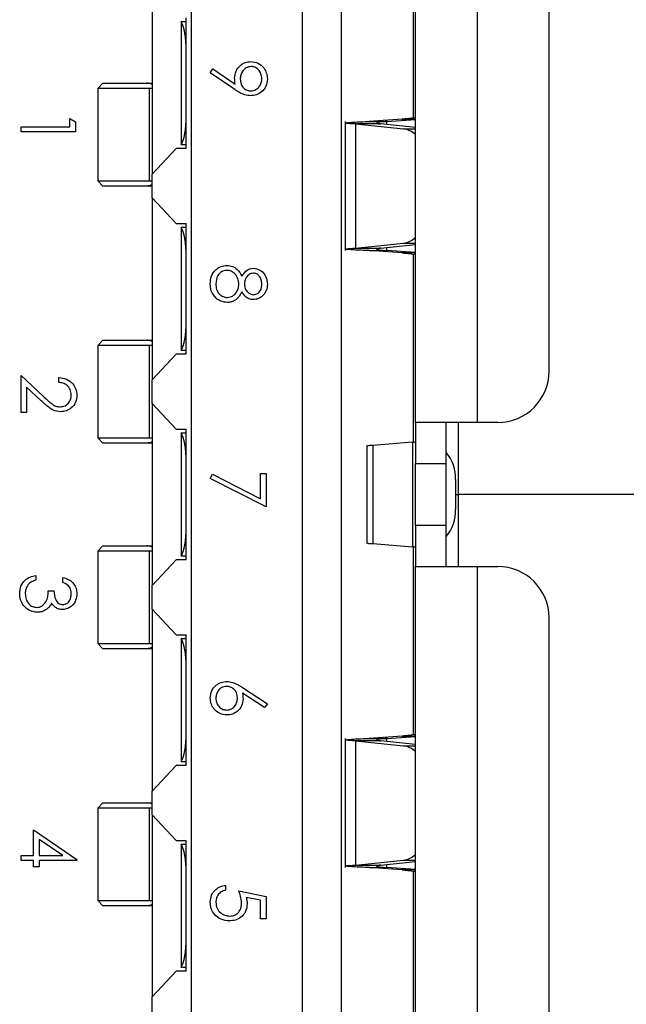
# Model space of a CAD drawing. Units: inches. Extents: x 0.4 to 16.6, y 0.2 to 10.8.
# Drawn here: x 4.9 to 5, y 6.9 to 7.2 of the extents above; entities that cross this region are included whole.
import ezdxf

# ---------------------------------------------------------------- set-up
doc = ezdxf.new("R2010")
doc.units = ezdxf.units.IN
doc.header["$MEASUREMENT"] = 0

msp = doc.modelspace()

# ---------------------------------------------------------------- linework, layer by layer
at = {"color": 7, "linetype": 'Continuous', "lineweight": 25}
for p, q in [((4.953050501552755, 7.083597680510426), (4.953050501552755, 7.22139295610017)), ((4.968798533045589, 7.221392956100977), (4.968798533045589, 7.083597680510426)), ((4.987171236460893, 7.096721040089132), (4.987171236460893, 7.208269596520924)), ((4.952525567169554, 7.161338350682805), (4.952525567169554, 7.204332588674795)), ((4.895832653797465, 6.932679045338968), (4.895832653797465, 7.197770908857734)), ((4.924179110476641, 6.9326790453419), (4.924179110476641, 7.197770908854803)), ((4.934152863757481, 6.932679045339822), (4.934152863757481, 7.197770908856882)), ((4.885858900502886, 7.193440200193087), (4.885858900502887, 7.1469835073477)), ((4.893207981867716, 7.185975266313308), (4.893207981867716, 7.185903263515006)), ((4.893207981867716, 7.185975266313308), (4.894520317830955, 7.185975266313308)), ((4.893207981867716, 7.185903263515006), (4.893207981867716, 7.154520443962531)), ((4.894520317831148, 7.153545187072105), (4.89452031783095, 7.186878520388515)), ((4.900659936978227, 7.172875846931508), (4.901352712085064, 7.173871885036921)), ((4.901352712085064, 7.173871885036921), (4.90699785542552, 7.170010150706437)), ((4.906914388545178, 7.168599560428659), (4.900659936978227, 7.172875846931508)), ((4.873260475312197, 7.170211853744932), (4.871948139366512, 7.168899517773526)), ((4.871948139348032, 7.168899517770535), (4.871948139348032, 7.145277470542549)), ((4.88506237307446, 7.168899517770536), (4.871948139366512, 7.168899517773526)), ((4.873260475312197, 7.170211853744932), (4.884443113458422, 7.170211853755298)), ((4.884443113458422, 7.170211853755298), (4.885572702259124, 7.170211853765969)), ((4.88506237307446, 7.168899517770536), (4.885062372971477, 7.14527747055593)), ((4.885858900515067, 7.168880720456976), (4.88506237307446, 7.168899517770536)), ((4.885572702259124, 7.170211853765969), (4.885858900511769, 7.170200027753671)), ((4.885572702226535, 7.170211853721806), (4.885858900502097, 7.170211853686278)), ((4.864826816175807, 7.16118732194944), (4.866251317600308, 7.160372128751436)), ((4.864826816175807, 7.159050569812688), (4.864826816175807, 7.16118732194944)), ((4.949692835381029, 7.161043296287792), (4.941256996111111, 7.160442564526294)), ((4.945773346004018, 7.160442564521824), (4.953050501552755, 7.160960784243736)), ((4.949692835381029, 7.161043296287792), (4.953050501552755, 7.161043296295706)), ((4.852362428711419, 7.15780413106625), (4.852362428711419, 7.159050569812688)), ((4.852362428711419, 7.159050569812688), (4.864826816175807, 7.159050569812688)), ((4.866251317600308, 7.160372128751436), (4.866251317600308, 7.15780413106625)), ((4.935101275384777, 7.160442564526415), (4.935101275384777, 7.12748770463116)), ((4.937711941614575, 7.159805244486674), (4.937711941679673, 7.128125024714387)), ((4.937711941614575, 7.159805244486674), (4.950028241299059, 7.158552663722317)), ((4.944161957841092, 7.159805244484876), (4.937711941614575, 7.159805244486674)), ((4.941256996111111, 7.160442564526294), (4.945773346004018, 7.160442564521824)), ((4.953050501550656, 7.158901270127116), (4.944161957841092, 7.159805244484876)), ((4.945773346003929, 7.159641364593276), (4.945773346004018, 7.160442564521824)), ((4.950028241299059, 7.158552663722317), (4.953050501552755, 7.158552663717187)), ((4.866251317600308, 7.15780413106625), (4.852362428711419, 7.15780413106625)), ((4.891977765929638, 7.153545187072105), (4.885858900502887, 7.1469835073477)), ((4.894520317831148, 7.153545187072105), (4.891977765929638, 7.153545187072105)), ((4.893207981867716, 7.154520443962531), (4.893207981867716, 7.154448441180371)), ((4.894520317831143, 7.154448441180371), (4.893207981867716, 7.154448441180371)), ((4.885858900502887, 7.140946761891061), (4.885858900502887, 7.1469835073477)), ((4.871948139328773, 7.14527747055593), (4.873260475293985, 7.143965134590719)), ((4.871948139328773, 7.14527747055593), (4.885062372971477, 7.14527747055593)), ((4.884443113459619, 7.14396513462697), (4.873260475293985, 7.143965134590719)), ((4.885572702276281, 7.143965134616373), (4.884443113459619, 7.14396513462697)), ((4.885062372971477, 7.14527747055593), (4.885858900516182, 7.145296267796205)), ((4.885858900502996, 7.14397696063765), (4.885572702276281, 7.143965134616373)), ((4.885858900491833, 7.143965134578667), (4.885572702276281, 7.143965134579493)), ((4.885858900502887, 7.140946761891061), (4.8919777659076, 7.134385082077107)), ((4.885858900502887, 7.140946761891061), (4.885858900502887, 7.094490068899034)), ((4.8919777659076, 7.134385082077107), (4.89452031783095, 7.134385082075717)), ((4.893207981867716, 7.133481828004125), (4.893207981867716, 7.133409825194795)), ((4.893207981867716, 7.133481828004125), (4.894520317831087, 7.133481828004125)), ((4.893207981867716, 7.133409825194795), (4.893207981867716, 7.102027005642322)), ((4.894520317836006, 7.101051748751895), (4.89452031783095, 7.134385082075717)), ((4.937711941679673, 7.128125024714387), (4.950028241257573, 7.129377605453)), ((4.937711941679673, 7.128125024714387), (4.944161957326751, 7.128125024689727)), ((4.944161957326751, 7.128125024689727), (4.953050501550656, 7.129028999049494)), ((4.945773346000403, 7.127487704635657), (4.945773346000492, 7.128288904624166)), ((4.950028241257573, 7.129377605453), (4.953050501552755, 7.129377605449206)), ((4.941256996087778, 7.127487704632562), (4.945773346000403, 7.127487704635657)), ((4.949692835531506, 7.126886972867725), (4.941256996087778, 7.127487704632562)), ((4.953050501552755, 7.12696948494182), (4.945773346000403, 7.127487704635657)), ((4.953050501552755, 7.126886972870099), (4.949692835531506, 7.126886972867725)), ((4.952525567169554, 7.078613203447795), (4.952525567169554, 7.126591918473942)), ((4.873260475312195, 7.104595055844668), (4.871948139371869, 7.103282719878621)), ((4.871948139348032, 7.103282719872952), (4.871948139348032, 7.079660672646296)), ((4.88506237307906, 7.103282719872952), (4.871948139371869, 7.103282719878621)), ((4.873260475312195, 7.104595055844668), (4.884443113456626, 7.104595055848748)), ((4.884443113456626, 7.104595055848748), (4.885572702265979, 7.104595055845668)), ((4.885858900517437, 7.103263922556603), (4.88506237307906, 7.103282719872952)), ((4.88506237307906, 7.103282719872952), (4.885062372971079, 7.079660672646296)), ((4.885572702265979, 7.104595055845668), (4.885858900507051, 7.104583229841184)), ((4.885572702265979, 7.104595055820063), (4.885858900500402, 7.104595055818825)), ((4.891977765922475, 7.101051748751895), (4.885858900502887, 7.094490068899034)), ((4.894520317836006, 7.101051748751895), (4.891977765922475, 7.101051748751895)), ((4.893207981867716, 7.102027005642322), (4.893207981867716, 7.101955002829973)), ((4.894520317835869, 7.101955002829973), (4.893207981867716, 7.101955002829973)), ((4.852362428711419, 7.095614935304578), (4.85811051453763, 7.090228539293182)), ((4.852362428711419, 7.086177613367256), (4.852362428711419, 7.095614935304578)), ((4.861977813326804, 7.093834308523951), (4.861977813326804, 7.09508074727039)), ((4.885858900502887, 7.08845332359977), (4.885858900502887, 7.094490068899034)), ((4.857495641852444, 7.089165727683495), (4.853786930135921, 7.092640732135063)), ((4.853786930135921, 7.092640732135063), (4.853786930135921, 7.086177613367256)), ((4.885858900502887, 7.08845332359977), (4.891977765909923, 7.08189164376352)), ((4.885858900502887, 7.08845332359977), (4.885858900502886, 7.041996630596934)), ((4.853786930135921, 7.086177613367256), (4.852362428711419, 7.086177613367256)), ((4.968798533045589, 7.083597680510426), (4.953050501552755, 7.083597680510426)), ((4.953050501552755, 7.083597680510426), (4.953050501552755, 7.073098992846384)), ((4.960924517300787, 7.073098992846382), (4.960924517300787, 7.083597680446119)), ((4.964054394854434, 7.065224977098358), (4.964054394854434, 7.083597680510423)), ((4.97404787688084, 7.083597680510426), (4.968798533045589, 7.083597680510426)), ((4.891977765909923, 7.08189164376352), (4.894520317832504, 7.08189164376187)), ((4.893207981867716, 7.080988389661146), (4.893207981867716, 7.080916386874585)), ((4.893207981867716, 7.080988389661146), (4.894520317832504, 7.080988389661146)), ((4.893207981867716, 7.080916386874585), (4.893207981867716, 7.049533567322112)), ((4.894520317832504, 7.048558310431686), (4.894520317832504, 7.08189164376187)), ((4.871948139338146, 7.079660672646296), (4.873260475272558, 7.078348336711882)), ((4.871948139338146, 7.079660672646296), (4.885062372971079, 7.079660672646296)), ((4.884443113443301, 7.078348336717544), (4.873260475272558, 7.078348336711882)), ((4.885572702263646, 7.078348336700805), (4.884443113443301, 7.078348336717544)), ((4.885858900494994, 7.078348336678404), (4.884443113443301, 7.078348336697974)), ((4.885062372971079, 7.079660672646296), (4.885858900516716, 7.07967946990548)), ((4.88585890050456, 7.078360162733748), (4.885572702263646, 7.078348336700805)), ((4.94065650391496, 7.077747157911999), (4.94065650391496, 7.052702796284704)), ((4.952312767585488, 7.078588867333804), (4.942131971879907, 7.077747157911999)), ((4.942131971879907, 7.077747157911999), (4.942131971877563, 7.052702796284704)), ((4.952312767585488, 7.078588867333804), (4.952312767532652, 7.051861086861476)), ((4.953050501552755, 7.073098992846384), (4.960924517300787, 7.073098992846382)), ((4.953050501552756, 7.057350961350321), (4.953050501552755, 7.073098992846384)), ((4.960924517300788, 7.057350961350319), (4.960924517300787, 7.073098992846382)), ((4.900659936978227, 7.069348346716781), (4.901252551828654, 7.070425069473192)), ((4.901252551828654, 7.070425069473192), (4.913480449798739, 7.064156706759513)), ((4.913480449798739, 7.064156706759513), (4.913480449798739, 7.070594785463216)), ((4.913480449798739, 7.070594785463216), (4.914904951223241, 7.070594785463216)), ((4.914904951223241, 7.070594785463216), (4.914904951223241, 7.062047776916208)), ((4.914904951223241, 7.062047776916208), (4.900659936978227, 7.069348346716781)), ((4.963256501943231, 7.069030631901501), (4.963256501946457, 7.061419322295202)), ((4.963256501944844, 7.065224977098358), (4.964054394854434, 7.065224977098358)), ((5.090721061521104, 7.065224977098358), (4.964054394854434, 7.065224977098358)), ((4.964054394854434, 7.046852273686278), (4.964054394854434, 7.065224977098358)), ((4.960924517300788, 7.057350961350319), (4.953050501552756, 7.057350961350321)), ((4.953050501552756, 7.057350961350321), (4.953050501552756, 7.046852273686278)), ((4.960924517300788, 7.046852273750582), (4.960924517300788, 7.057350961350319)), ((4.942131971877563, 7.052702796284704), (4.952312767532652, 7.051861086861476)), ((4.873260475312195, 7.052101617524459), (4.871948139371869, 7.050789281558411)), ((4.871948139348032, 7.050789281552743), (4.871948139348032, 7.027167234318049)), ((4.88506237307906, 7.050789281552742), (4.871948139371869, 7.050789281558411)), ((4.873260475312195, 7.052101617524459), (4.884443113456779, 7.052101617530415)), ((4.884443113456779, 7.052101617530415), (4.885572702258333, 7.052101617541036)), ((4.885858900516677, 7.050770484236428), (4.88506237307906, 7.050789281552742)), ((4.88506237307906, 7.050789281552742), (4.885062372971079, 7.027167234318051)), ((4.885572702258333, 7.052101617541036), (4.885858900506426, 7.052089791524794)), ((4.885572702258333, 7.052101617524449), (4.88585890050296, 7.052101617524862)), ((4.952525567169554, 7.003858035722176), (4.952525567169554, 7.051836750744003)), ((4.891977765911044, 7.048558310431686), (4.885858900502886, 7.041996630596934)), ((4.894520317832504, 7.048558310431686), (4.891977765911044, 7.048558310431686)), ((4.893207981867716, 7.049533567322112), (4.893207981867716, 7.049461564535551)), ((4.894520317832504, 7.049461564535551), (4.893207981867716, 7.049461564535551)), ((4.953050501552756, 6.909056998096538), (4.953050501552756, 7.046852273686278)), ((4.953050501552756, 7.046852273686278), (4.968798533045589, 7.046852273686278)), ((4.968798533045589, 7.046852273686278), (4.968798533045589, 6.909056998095727)), ((4.968798533045589, 7.046852273686278), (4.97404787688084, 7.046852273686278)), ((4.856101744950736, 7.044586663468923), (4.856101744950736, 7.043340224722483)), ((4.863046189395179, 7.042806036688296), (4.86304618939518, 7.044052475434734)), ((4.859306873155863, 7.040669284551544), (4.860731374580364, 7.040669284551544)), ((4.885858900502886, 7.03595988529767), (4.885858900502886, 7.041996630596934)), ((4.885858900502886, 7.03595988529767), (4.891977765911252, 7.029398205448495)), ((4.885858900502886, 7.03595988529767), (4.885858900502887, 6.989503192305642)), ((4.987171236460893, 6.922180357674434), (4.987171236460893, 7.033728914106226)), ((4.891977765911252, 7.029398205448495), (4.894520317836006, 7.029398205451557)), ((4.893207981867716, 7.028494951366728), (4.893207981867716, 7.028422948554379)), ((4.893207981867716, 7.028494951366728), (4.894520317835911, 7.028494951366728)), ((4.893207981867716, 7.028422948554379), (4.893207981867716, 6.997040129001904)), ((4.894520317832504, 6.996064872111475), (4.894520317836006, 7.029398205451557)), ((4.871948139346183, 7.027167234318051), (4.873260475293986, 7.025854898370247)), ((4.871948139346183, 7.027167234318051), (4.885062372971079, 7.027167234318051)), ((4.884443113458206, 7.025854898401195), (4.873260475293986, 7.025854898370247)), ((4.88557270227626, 7.025854898395881), (4.884443113458206, 7.025854898401195)), ((4.885062372971079, 7.027167234318051), (4.885858900517874, 7.027186031593034)), ((4.885858900505701, 7.025866724413635), (4.88557270227626, 7.025854898395881)), ((4.885858900490572, 7.025854898358197), (4.88557270227626, 7.025854898359022)), ((4.908923158132072, 7.015938671608187), (4.915261076579367, 7.011793149884538)), ((4.914507092426945, 7.010833280760607), (4.908895335838626, 7.014503041266306)), ((4.915261076579367, 7.011793149884538), (4.914507092426945, 7.010833280760607)), ((4.935101275384778, 7.002962249565786), (4.935101275384778, 6.97000738967053)), ((4.937711941610432, 7.002324929526465), (4.937711941679673, 6.970644709753757)), ((4.937711941610432, 7.002324929526465), (4.950028241260295, 7.001072348743426)), ((4.944161957843611, 7.002324929525065), (4.937711941610432, 7.002324929526465)), ((4.949692835381029, 7.003562981327162), (4.941256996111111, 7.002962249565665)), ((4.941256996111111, 7.002962249565665), (4.945773346004018, 7.002962249561193)), ((4.95305050152651, 7.001420955162466), (4.944161957843611, 7.002324929525065)), ((4.945773346004018, 7.002962249561193), (4.953050501552756, 7.003480469283105)), ((4.945773346003888, 7.002161049632356), (4.945773346004018, 7.002962249561193)), ((4.949692835381029, 7.003562981327162), (4.953050501552756, 7.003562981335076)), ((4.950028241260295, 7.001072348743426), (4.953050501552756, 7.001072348743551)), ((4.891977765896629, 6.996064872111475), (4.885858900502887, 6.989503192305642)), ((4.894520317832504, 6.996064872111475), (4.891977765896629, 6.996064872111475)), ((4.893207981867716, 6.997040129001904), (4.893207981867716, 6.996968126192574)), ((4.894520317832599, 6.996968126192574), (4.893207981867716, 6.996968126192574)), ((4.885858900502887, 6.983466446849002), (4.885858900502887, 6.989503192305642)), ((4.873260475212566, 6.986484819603308), (4.87194813923614, 6.985172483626881)), ((4.871948139216798, 6.985172483689077), (4.871948139216798, 6.961550436421837)), ((4.88506237307807, 6.985172483689078), (4.87194813923614, 6.985172483626881)), ((4.873260475212566, 6.986484819603308), (4.884443113419586, 6.986484819614076)), ((4.884443113419586, 6.986484819614076), (4.885572702214697, 6.986484819623938)), ((4.88506237307807, 6.985172483689078), (4.885062373246376, 6.9615504364098)), ((4.88585890051748, 6.985153686462764), (4.88506237307807, 6.985172483689078)), ((4.885572702214697, 6.986484819623938), (4.885858900482942, 6.986472993613038)), ((4.885572702214697, 6.986484819654931), (4.885858900498771, 6.986484819657409)), ((4.885858900502887, 6.983466446849002), (4.891977765914172, 6.97690476714475)), ((4.885858900502887, 6.983466446849002), (4.885858900502887, 6.937009754003616)), ((4.855567556916547, 6.979641590223542), (4.866607442956433, 6.972060015259155)), ((4.855567556916547, 6.973053271135223), (4.855567556916547, 6.979641590223542)), ((4.863023931560422, 6.973053271135223), (4.856992058341049, 6.97719322840018)), ((4.856992058341049, 6.97719322840018), (4.856992058341049, 6.973053271135223)), ((4.891977765914172, 6.97690476714475), (4.894520317830272, 6.976904767136933)), ((4.893207981867716, 6.97600151301633), (4.894520317830333, 6.97600151301633)), ((4.893207981867716, 6.975929510234168), (4.893207981867716, 6.97600151301633)), ((4.893207981867716, 6.975929510234168), (4.893207981867716, 6.944546690681695)), ((4.894520317832504, 6.943571433791265), (4.894520317830272, 6.976904767136933)), ((4.852362428711419, 6.973053271135223), (4.855567556916547, 6.973053271135223)), ((4.852362428711419, 6.971806832388785), (4.852362428711419, 6.973053271135223)), ((4.856992058341049, 6.973053271135223), (4.863023931560422, 6.973053271135223)), ((4.866607442956433, 6.972060015259155), (4.866607442956433, 6.971806832388785)), ((4.855567556916547, 6.971806832388785), (4.852362428711419, 6.971806832388785)), ((4.855567556916548, 6.97020426828622), (4.855567556916547, 6.971806832388785)), ((4.856992058341049, 6.97020426828622), (4.855567556916548, 6.97020426828622)), ((4.866607442956433, 6.971806832388785), (4.856992058341049, 6.971806832388785)), ((4.856992058341049, 6.971806832388785), (4.856992058341049, 6.97020426828622)), ((4.937711941679673, 6.970644709753757), (4.950028241280753, 6.971897290485149)), ((4.937711941679673, 6.970644709753757), (4.944161957326751, 6.970644709729096)), ((4.941256996079135, 6.970007389672547), (4.945773345998634, 6.970007389675934)), ((4.949692835527571, 6.969406657905819), (4.941256996079135, 6.970007389672547)), ((4.944161957326751, 6.970644709729096), (4.953050501552756, 6.971548684088531)), ((4.945773345998634, 6.970007389675934), (4.945773345998766, 6.970808589663262)), ((4.953050501552756, 6.969489169980902), (4.945773345998634, 6.970007389675934)), ((4.950028241280753, 6.971897290485149), (4.953050501552756, 6.97189729048503)), ((4.953050501552756, 6.969406657909141), (4.949692835527571, 6.969406657905819)), ((4.952525567169554, 6.929660672721693), (4.952525567169554, 6.969111603513313)), ((4.904577315895606, 6.965458841562141), (4.904577315895606, 6.964212402815702)), ((4.907960506778797, 6.96403434013764), (4.914904951223241, 6.962609838713137)), ((4.91348044979874, 6.961636058442481), (4.909827382669111, 6.962384478136215)), ((4.914904951223241, 6.962609838713137), (4.914904951223241, 6.956911833015131)), ((4.871948139241773, 6.961550436469181), (4.873260475227297, 6.960238100457934)), ((4.871948139241773, 6.961550436469181), (4.885062373246376, 6.9615504364098)), ((4.884443113431871, 6.960238100496881), (4.873260475227297, 6.960238100457934)), ((4.885572702226538, 6.960238100491877), (4.884443113431871, 6.960238100496881)), ((4.885062373246376, 6.9615504364098), (4.88585890051521, 6.961569233594668)), ((4.885858900485256, 6.960249926509524), (4.885572702226538, 6.960238100491877)), ((4.885858900485499, 6.960238100457934), (4.885572702259123, 6.960238100444341)), ((4.91348044979874, 6.956911833015131), (4.91348044979874, 6.961636058442481)), ((4.914904951223241, 6.956911833015131), (4.91348044979874, 6.956911833015131)), ((4.893207981867716, 6.944546690681695), (4.893207981867716, 6.944474687883393)), ((4.894520317832443, 6.944474687883393), (4.893207981867716, 6.944474687883393)), ((4.891977765888076, 6.943571433791265), (4.885858900502887, 6.937009754003616)), ((4.894520317832504, 6.943571433791265), (4.891977765888076, 6.943571433791265)), ((4.885858900502887, 6.923463760380918), (4.885858900502887, 6.937009754003616))]:
    msp.add_line(p, q, dxfattribs=at)
for centre, radius, start, end in [((4.949260576865534, 7.153069212495918), 0.005536925684420906, 46.80513516404883, 82.03058163440586), ((4.949260577738407, 7.134861054712413), 0.005536923609660081, 277.9694118172342, 313.194872603868), ((4.97404787688084, 7.096721040090478), 0.01312335958005217, 270.0000000000008, 359.9999999941222), ((4.953641527938315, 7.069617634351911), 0.00963287584223945, 356.5063794534062, 40.88231185048927), ((4.953641528239046, 7.060832319741848), 0.009632875551560073, 319.1176874137653, 3.493621265594785), ((4.97404787688084, 7.033728914106226), 0.01312335958005217, 0, 90), ((4.949260577661862, 6.99558889932479), 0.005536923778335204, 46.80512794841515, 82.03058759886987), ((4.949260577420272, 6.97738074057629), 0.00553692448067738, 277.9694141217684, 313.1948686570519)]:
    msp.add_arc(centre, radius, start, end, dxfattribs=at)
for centre, major_axis, ratio, start_param, end_param in [((4.892551813888714, 7.178479570274201), (0, 0.00787401574803237), 0.2500000000000282, 4.712388979987304, 5.943348397725657), ((4.892551813888714, 7.161944137203335), (0, 0.00787401574803237), 0.2500000000000282, 3.481429563043859, 4.712388979987304), ((4.892551813888714, 7.125986131953991), (0, 0.007874015748031482), 0.2500000000000564, 4.712388979987416, 5.943348397725693), ((4.892551813888714, 7.109450698883125), (0, 0.00787401574803237), 0.2500000000000282, 3.481429563043859, 4.712388979987304), ((4.892551813888714, 7.073492693633782), (0, 0.007874015748030594), 0.2500000000000846, 4.712388979987191, 5.943348397725652), ((4.892551813888714, 7.056957260562915), (0, 0.007874015748031482), 0.2500000000000564, 3.481429563043862, 4.712388979987191), ((4.892551813888714, 7.020999255313574), (0, 0.00787401574803237), 0.2500000000000282, 4.712388979987304, 5.943348397725657), ((4.892551813888714, 7.004463822242709), (0, 0.007874015748031482), 0.2500000000000564, 3.481429563043787, 4.712388979987191), ((4.892551813888714, 6.968505816993365), (0, 0.007874015748030594), 0.2500000000000846, 4.712388979987304, 5.943348397725652), ((4.892551813888714, 6.951970383922499), (0, 0.007874015748031482), 0.2500000000000564, 3.481429563043787, 4.712388979987191)]:
    msp.add_ellipse(centre, major_axis=major_axis, ratio=ratio, start_param=start_param, end_param=end_param, dxfattribs=at)
for points, knots in [([(4.90689213071042, 7.171470821112419), (4.906958699814926, 7.172089382602125), (4.907091804693949, 7.173326195878579), (4.908186412406996, 7.174726300022323), (4.909548630567786, 7.17559631640435), (4.910520748237744, 7.175681991171386), (4.911007047911275, 7.175724849780511)], [0, 0, 0, 0, 0.2798143037152109, 0.5594885092853953, 0.7796351195522614, 1, 1, 1, 1]), ([(4.911007047911275, 7.175724849780511), (4.911648583186675, 7.175649074434063), (4.912931135710145, 7.175497584928295), (4.914324995139297, 7.174270554916646), (4.915121808288408, 7.172810363013753), (4.915214657576454, 7.171806005225527), (4.915261076579366, 7.171303887351733)], [0, 0, 0, 0, 0.2795383683267659, 0.5588510148258689, 0.7794523096663938, 1, 1, 1, 1]), ([(4.911076603644893, 7.174478411034072), (4.910634720306623, 7.174408042545906), (4.909748607202505, 7.174266931908594), (4.908878856049363, 7.173315068310516), (4.908388075699932, 7.17228353792651), (4.908340454865569, 7.171587896609448), (4.908316632134922, 7.171239896076807)], [0, 0, 0, 0, 0.278472457637006, 0.5584236210713145, 0.779097630776416, 1, 1, 1, 1]), ([(4.913836575154865, 7.171367878626662), (4.913794631101238, 7.171800979986727), (4.913710769007851, 7.17266691409569), (4.913010326129938, 7.17368501388798), (4.912098303458725, 7.174366946648058), (4.91141704097791, 7.174441270341877), (4.911076603644893, 7.174478411034072)], [0, 0, 0, 0, 0.2800921319434273, 0.5600105496462993, 0.7801305087947235, 0.9999999999999999, 0.9999999999999999, 0.9999999999999999, 0.9999999999999999]), ([(4.90699785542552, 7.170010150706437), (4.906965166103372, 7.1702818957268), (4.906906786493111, 7.170767203079071), (4.906896609260854, 7.171255807768192), (4.90689213071042, 7.171470821112419)], [0, 0, 0, 0, 0.5599441654673754, 1, 1, 1, 1]), ([(4.908316632134922, 7.171239896076807), (4.908351261147365, 7.170811439735623), (4.908420382210054, 7.169956221653183), (4.909134337991349, 7.16895621029585), (4.910070265798066, 7.168342668920151), (4.910741145360897, 7.168278369023546), (4.911076603644893, 7.168246217301879)], [0, 0, 0, 0, 0.2803192918958409, 0.5595298849426031, 0.7797527944883335, 1, 1, 1, 1]), ([(4.915261076579366, 7.171303887351733), (4.915186807626336, 7.17067259484709), (4.915038348423389, 7.169410678821061), (4.913905109599614, 7.167979013151945), (4.912478965121096, 7.167149920097059), (4.911488367964782, 7.167049821196995), (4.910993136764551, 7.166999778555439)], [0, 0, 0, 0, 0.279729871196927, 0.5591633115029655, 0.7796116403537924, 1, 1, 1, 1]), ([(4.911076603644894, 7.168246217301879), (4.911509986545516, 7.168310737523122), (4.912378502307874, 7.168440038492448), (4.913255840232801, 7.169344329638827), (4.913764363104232, 7.170344612043611), (4.913812496220631, 7.171026672850877), (4.913836575154865, 7.171367878626662)], [0, 0, 0, 0, 0.2787219284878305, 0.5585693110160072, 0.7791711544108602, 1, 1, 1, 1]), ([(4.885858900551598, 7.169879076883541), (4.885566657761605, 7.170002105645491), (4.885132594754436, 7.170184838072803), (4.884612908970786, 7.170205200722537), (4.884443113458422, 7.170211853755298)], [0, 0, 0, 0, 0.6732727395948604, 1, 1, 1, 1]), ([(4.910993136764551, 7.166999778555439), (4.910489698352631, 7.167050504054542), (4.90965963516669, 7.167134139646101), (4.908588709470203, 7.167589134342226), (4.907730457294071, 7.168058570607592), (4.907186426290658, 7.168419220657714), (4.906914388545178, 7.168599560428659)], [0, 0, 0, 0, 0.3392949162250044, 0.5594253685590035, 0.7796946705226889, 1, 1, 1, 1]), ([(4.953050501526508, 7.161506255181669), (4.953006912684301, 7.161467675273619), (4.952919734999693, 7.161390515457352), (4.952219649524789, 7.161274775735319), (4.951166605017123, 7.161159035994926), (4.950184091957841, 7.16108187619264), (4.949692835381029, 7.161043296287792)], [0, 0, 0, 0, 0.2499999871682421, 0.49999997544168, 0.7499999637151151, 1, 1, 1, 1]), ([(4.937711941614575, 7.159805244486674), (4.936725946409978, 7.159858354488451), (4.935191826792309, 7.159940988861559), (4.935326894501518, 7.160023623232606), (4.935375152739, 7.1600531476032)], [0, 0, 0, 0, 0.6427107725116019, 1, 1, 1, 1]), ([(4.943099780835822, 7.160053147604085), (4.943077845267749, 7.160023623238758), (4.943016450821463, 7.159940988859058), (4.943713778049261, 7.159858354491467), (4.944161957841092, 7.159805244484876)], [0, 0, 0, 0, 0.3572891263047221, 1, 1, 1, 1]), ([(4.885858900498321, 7.14429791143854), (4.885641898047512, 7.144201081974002), (4.885216000467622, 7.144011040642877), (4.884697452126431, 7.143980241201105), (4.884443113459619, 7.14396513462697)], [0, 0, 0, 0, 0.5095179241573675, 1, 1, 1, 1]), ([(4.941256996087778, 7.127487704632561), (4.939831940236407, 7.127540814638635), (4.936981828530335, 7.127647034650906), (4.934987862544425, 7.127806364670008), (4.934990237522076, 7.127965694697489), (4.936804706934198, 7.128071914707216), (4.937711941679673, 7.128125024714387)], [0, 0, 0, 0, 0.2499999941314075, 0.4999999888470061, 0.7499999835626022, 1, 1, 1, 1]), ([(4.944161957326751, 7.128125024689727), (4.943713777772293, 7.128071914669632), (4.943016450827741, 7.127989280270832), (4.943077845265813, 7.127906645916181), (4.943099780835822, 7.127877121553249)], [0, 0, 0, 0, 0.6427107943546205, 1, 1, 1, 1]), ([(4.943074977794617, 7.127806364644657), (4.943314078040396, 7.127753254643963), (4.943792278530726, 7.127647034642848), (4.945112990178309, 7.127540814637963), (4.945773346000403, 7.127487704635657)], [0, 0, 0, 0, 0.5000000012850655, 1, 1, 1, 1]), ([(4.949692835531506, 7.126886972867725), (4.950184091985685, 7.126848392967811), (4.951166604940746, 7.126771233164315), (4.95221964944623, 7.126655493438995), (4.952919734986318, 7.126539753686052), (4.953006912679877, 7.126462593927585), (4.953050501526508, 7.126424014048483)], [0, 0, 0, 0, 0.2499999825982573, 0.4999999889641373, 0.7499999953300249, 1, 1, 1, 1]), ([(4.900659936978227, 7.118994820292806), (4.900701974590465, 7.119666951498795), (4.90078577703473, 7.121006852481033), (4.901912053739496, 7.122571761596044), (4.903379172511952, 7.123515011458489), (4.904424912193165, 7.123634373616307), (4.904947352398455, 7.123694005656053)], [0, 0, 0, 0, 0.2805448047575805, 0.5592691666551325, 0.7798156547114792, 1, 1, 1, 1]), ([(4.904947352398454, 7.123694005656053), (4.905411346486327, 7.123648277785843), (4.906339215558892, 7.12355683378336), (4.907779321522768, 7.122624500933656), (4.908383900934882, 7.121587414923393), (4.908753442142044, 7.120953509751495)], [0, 0, 0, 0, 0.2799865692939856, 0.5599012685111442, 1, 1, 1, 1]), ([(4.908753442142044, 7.120953509751495), (4.909149082444809, 7.121549773561291), (4.90970161647534, 7.122382489651599), (4.910869653028579, 7.122911319876428), (4.911421291711169, 7.122958280575682), (4.911697040788767, 7.1229817549438)], [0, 0, 0, 0, 0.5577521758952646, 0.7789324182378773, 1, 1, 1, 1]), ([(4.911697040788767, 7.1229817549438), (4.912253043996413, 7.122883313818934), (4.913366736987711, 7.122686132958626), (4.914520817594044, 7.121539722910375), (4.915155192571168, 7.120232012570868), (4.915225774544518, 7.119351664998942), (4.915261076579366, 7.11891135341246)], [0, 0, 0, 0, 0.2788057635129819, 0.5584572543603498, 0.7791595126375829, 1, 1, 1, 1]), ([(4.904905618958283, 7.122447566909615), (4.904442181588606, 7.122369339369893), (4.903514426741187, 7.122212735729515), (4.902291382213558, 7.120928596945742), (4.902162901107514, 7.119719374588596), (4.902084438402728, 7.118980909146082)], [0, 0, 0, 0, 0.2798333930825878, 0.5601982142335818, 0.9999999999999999, 0.9999999999999999, 0.9999999999999999, 0.9999999999999999]), ([(4.907960506778797, 7.118900224495085), (4.907918963634909, 7.119388356914667), (4.90783594079802, 7.120363876205188), (4.907058407775968, 7.121513356550809), (4.906053353751734, 7.122306554894868), (4.90528793107906, 7.122400595603421), (4.904905618958283, 7.122447566909615)], [0, 0, 0, 0, 0.2802829060344069, 0.5601377222057944, 0.7802982766550248, 1, 1, 1, 1]), ([(4.911677565183354, 7.121735316197364), (4.911309598318287, 7.121657676987618), (4.910569980150919, 7.121501621169882), (4.909871028062267, 7.120676609335949), (4.909449102406523, 7.119811362211193), (4.909406375531626, 7.119224375717871), (4.909385008203298, 7.118930829017876)], [0, 0, 0, 0, 0.2777214028131479, 0.5582236187217855, 0.779071579439973, 1, 1, 1, 1]), ([(4.913836575154865, 7.118980909146078), (4.91381194833478, 7.119345814004237), (4.913762759257597, 7.120074667066483), (4.913250321243757, 7.120968818631912), (4.912536856491085, 7.121618028266183), (4.911963702079508, 7.121696260286659), (4.911677565183354, 7.121735316197364)], [0, 0, 0, 0, 0.2806506591089223, 0.5605655494562082, 0.7806203577917523, 1, 1, 1, 1]), ([(4.902184598659138, 7.115308366411039), (4.901675762867347, 7.115907347010652), (4.900763474913105, 7.116981254928819), (4.900691685347978, 7.118377390383943), (4.900659936978227, 7.118994820292806)], [0, 0, 0, 0, 0.5577578761455014, 1, 1, 1, 1]), ([(4.902084438402728, 7.118980909146082), (4.902117226363434, 7.118502466983414), (4.902182657217402, 7.11754769948328), (4.90291196413133, 7.11639550069265), (4.903913387205036, 7.115637990775075), (4.904662277053532, 7.115548051487417), (4.905036383737486, 7.115503122465171)], [0, 0, 0, 0, 0.2806016613355211, 0.5599618253390223, 0.7801796583759183, 1, 1, 1, 1]), ([(4.905036383737486, 7.115503122465171), (4.90549751164323, 7.115584642473223), (4.906422920329407, 7.115748239866937), (4.907338816177439, 7.116734011248544), (4.907882938738569, 7.117804431212994), (4.907934642300464, 7.118534840484889), (4.907960506778797, 7.118900224495085)], [0, 0, 0, 0, 0.2783032615961921, 0.5585093690158903, 0.7791462630334884, 1, 1, 1, 1]), ([(4.909385008203298, 7.118930829017876), (4.909424087882858, 7.118562512506942), (4.909502201413956, 7.117826311403085), (4.910065572594577, 7.116934331536345), (4.910841981895279, 7.116350812761643), (4.911417901676704, 7.116260470126139), (4.911705387476802, 7.116215373177418)], [0, 0, 0, 0, 0.2802370172651634, 0.560145405721974, 0.7804347861606291, 1, 1, 1, 1]), ([(4.915261076579366, 7.11891135341246), (4.915200263664992, 7.118357639202889), (4.915078688853, 7.117250675301911), (4.914161670998427, 7.115951710881573), (4.912961994860515, 7.115128566108178), (4.912092548106355, 7.115022123373837), (4.911658089577942, 7.114968934430982)], [0, 0, 0, 0, 0.2799288744035506, 0.5596229127765738, 0.7799456029404503, 1, 1, 1, 1]), ([(4.911705387476802, 7.116215373177418), (4.912062177130687, 7.116289731368441), (4.912778284274008, 7.11643897457428), (4.913700947234358, 7.117462017940106), (4.91378516977835, 7.118405222561514), (4.913836575154865, 7.118980909146078)], [0, 0, 0, 0, 0.2789711422040049, 0.5599187799808244, 1, 1, 1, 1]), ([(4.905061423801588, 7.114256683718732), (4.904470318481057, 7.114312585684551), (4.903413539021121, 7.114412527348408), (4.902560495662301, 7.115034355377325), (4.902184598659138, 7.115308366411039)], [0, 0, 0, 0, 0.5593459590580668, 1, 1, 1, 1]), ([(4.908753442142045, 7.116941535036395), (4.908276411315404, 7.11615450966791), (4.907610696780666, 7.115056186042373), (4.906124598636559, 7.114337114066199), (4.905415865586616, 7.114283497630224), (4.905061423801588, 7.114256683718732)], [0, 0, 0, 0, 0.5582713664221337, 0.7790887762385773, 1, 1, 1, 1]), ([(4.911658089577942, 7.114968934430982), (4.911311720323821, 7.115000014159455), (4.910619074370148, 7.115062165311477), (4.909524686092363, 7.115721308911798), (4.909045922743849, 7.116478785900908), (4.908753442142045, 7.116941535036395)], [0, 0, 0, 0, 0.2801589083160105, 0.5602429543668573, 1, 1, 1, 1]), ([(4.885858900538104, 7.104262278990086), (4.885566657741092, 7.104385307744498), (4.885132594731202, 7.104568040157371), (4.884612908959028, 7.104588402813982), (4.884443113456626, 7.104595055848748)], [0, 0, 0, 0, 0.6732727515465013, 1, 1, 1, 1]), ([(4.861977813326804, 7.09508074727039), (4.862652991378575, 7.094999817975457), (4.8640020368584, 7.094838116481709), (4.865544850305724, 7.093653089961419), (4.866471193303482, 7.092145347611447), (4.866562014066521, 7.091082778829429), (4.866607442956433, 7.090551277897172)], [0, 0, 0, 0, 0.280029084272946, 0.5595145893242531, 0.7796675279921972, 1, 1, 1, 1]), ([(4.865182941531932, 7.0906152691721), (4.865134496792667, 7.091089697819253), (4.865037702720621, 7.09203762077951), (4.86417161918505, 7.093109410266591), (4.863084559427421, 7.093686665592448), (4.862347004141765, 7.093785057467928), (4.861977813326804, 7.093834308523951)], [0, 0, 0, 0, 0.2796987392715052, 0.5588466432222847, 0.7791761912915306, 0.9999999999999999, 0.9999999999999999, 0.9999999999999999, 0.9999999999999999]), ([(4.85811051453763, 7.090228539293182), (4.858533394402761, 7.089828109893825), (4.859229850452309, 7.089168628323303), (4.860251841898508, 7.088319028848853), (4.86123400938508, 7.087714765662382), (4.861989752413994, 7.087639645301936), (4.862367325435065, 7.087602114791758)], [0, 0, 0, 0, 0.3405416160198785, 0.5608502275864039, 0.7805985633612912, 1, 1, 1, 1]), ([(4.862367325435065, 7.087602114791758), (4.862796702353076, 7.0876605043651), (4.863656574228456, 7.08777743555033), (4.864565646046016, 7.088625231136469), (4.865105772772059, 7.089601720563432), (4.865157207794756, 7.090277277560538), (4.865182941531932, 7.0906152691721)], [0, 0, 0, 0, 0.2791257726205033, 0.558978350961987, 0.7793500496176999, 1, 1, 1, 1]), ([(4.866607442956433, 7.090551277897172), (4.86654963722208, 7.089931985726389), (4.866434140766268, 7.088694633556454), (4.865303084847018, 7.087319683530566), (4.863930759432978, 7.086486881985637), (4.862962706073318, 7.086399415261091), (4.862478614608855, 7.086355676045319)], [0, 0, 0, 0, 0.2798903044616008, 0.5592237265522585, 0.7795823653885139, 1, 1, 1, 1]), ([(4.862478614608855, 7.086355676045319), (4.86181033552254, 7.086439893406724), (4.860706811842067, 7.086578960833076), (4.859439303346559, 7.087469979659772), (4.858442504901634, 7.088284213740045), (4.857811275516053, 7.088871877927998), (4.857495641852444, 7.089165727683495)], [0, 0, 0, 0, 0.3383703598795434, 0.5587481525960847, 0.7793608150199023, 1, 1, 1, 1]), ([(4.885858900506532, 7.078681113539481), (4.885641898057719, 7.078584284075122), (4.885216000473183, 7.078394242740526), (4.884697452120879, 7.07836344329422), (4.884443113443301, 7.078348336717544)], [0, 0, 0, 0, 0.5095179139112059, 1, 1, 1, 1]), ([(4.942131971879907, 7.077747157911999), (4.941614235625611, 7.077721948559418), (4.940751122406907, 7.07767992228587), (4.940768981532489, 7.077637896012334), (4.940776127907319, 7.077621079091372)], [0, 0, 0, 0, 0.5998474395666619, 1, 1, 1, 1]), ([(4.952312767585488, 7.078588867333804), (4.952526833948293, 7.078609875128432), (4.952954966691426, 7.078651890719408), (4.953018656615607, 7.078693906310927), (4.953050501579003, 7.078714914107548)], [0, 0, 0, 0, 0.4999999795360815, 1, 1, 1, 1]), ([(4.94077612790732, 7.052828875105331), (4.940768981532483, 7.052812058184375), (4.940751122406896, 7.052770031910883), (4.941614235624315, 7.052728005637297), (4.942131971877563, 7.052702796284704)], [0, 0, 0, 0, 0.400152560754283, 0.9999999999999999, 0.9999999999999999, 0.9999999999999999, 0.9999999999999999]), ([(4.88585890053318, 7.051768840683792), (4.885566657732646, 7.051891869435742), (4.885132594722581, 7.052074601842832), (4.884612908953949, 7.052094964496705), (4.884443113456779, 7.052101617530415)], [0, 0, 0, 0, 0.6732727593898633, 1, 1, 1, 1]), ([(4.953050501585564, 7.051735040087782), (4.953018656624219, 7.051756047884425), (4.952954966700375, 7.051798063478475), (4.952526833924477, 7.051840079066888), (4.952312767532652, 7.051861086861476)], [0, 0, 0, 0, 0.4999999909465118, 1, 1, 1, 1]), ([(4.852006303355294, 7.039954251609948), (4.852062096271, 7.040591540011607), (4.852173523971718, 7.041864310584601), (4.853239865210359, 7.043367776140329), (4.854643001607845, 7.04424091157914), (4.855615164463014, 7.044471333980716), (4.856101744950736, 7.044586663468923)], [0, 0, 0, 0, 0.2798859005847106, 0.5589785364559965, 0.7792628697075482, 1, 1, 1, 1]), ([(4.856101744950736, 7.043340224722483), (4.85569794722424, 7.04321307623114), (4.854977772915858, 7.042986306562054), (4.854424890864961, 7.042476384603235), (4.854182006702872, 7.042252373048695)], [0, 0, 0, 0, 0.5606944343828462, 1, 1, 1, 1]), ([(4.86304618939518, 7.044052475434734), (4.86358032928388, 7.043892443385966), (4.864646901946833, 7.043572890751864), (4.865827525400854, 7.042511540525152), (4.866505475239863, 7.041227443084473), (4.866573444116776, 7.04035465939702), (4.866607442956433, 7.039918082628466)], [0, 0, 0, 0, 0.2802877402650462, 0.5596796791474412, 0.77974654479656, 1, 1, 1, 1]), ([(4.865182941531931, 7.039901389252398), (4.865154233296328, 7.040262569023509), (4.865096909661521, 7.040983760586253), (4.864402367403462, 7.042131921776095), (4.86356061934512, 7.04255032917909), (4.863046189395179, 7.042806036688296)], [0, 0, 0, 0, 0.2806359631482249, 0.5603644085667602, 1, 1, 1, 1]), ([(4.856488474829653, 7.0351493415316), (4.855806848465814, 7.035248981452302), (4.854443033806123, 7.035448343436745), (4.852944868429796, 7.036752080907377), (4.852130985176533, 7.038340683347429), (4.852047881817378, 7.039416164452115), (4.852006303355294, 7.039954251609948)], [0, 0, 0, 0, 0.2793039999354374, 0.5588382577771839, 0.779276951512123, 1, 1, 1, 1]), ([(4.854182006702872, 7.042252373048695), (4.853932376236496, 7.041853247863371), (4.853485608662261, 7.041138927237968), (4.85344758347265, 7.040301507119082), (4.853430804779795, 7.039931993775189)], [0, 0, 0, 0, 0.5587479503298788, 1, 1, 1, 1]), ([(4.853430804779795, 7.039931993775189), (4.85346299886492, 7.039450372296171), (4.853527266888021, 7.038488926731906), (4.854247934718325, 7.037325165450005), (4.855237405397336, 7.036535473115371), (4.855991954171425, 7.036442312489855), (4.856368838967829, 7.036395780278039)], [0, 0, 0, 0, 0.2805990659720795, 0.5601509464763416, 0.7803025772768443, 1, 1, 1, 1]), ([(4.856368838967829, 7.036395780278039), (4.856611022534828, 7.03641598103418), (4.857095421741436, 7.036456385221669), (4.857971266285973, 7.036889229441887), (4.859167899572923, 7.038181231603756), (4.859251271108979, 7.039673837548396), (4.859306873155863, 7.040669284551544)], [0, 0, 0, 0, 0.1255870223112382, 0.2511906762363323, 0.5006049654665499, 1, 1, 1, 1]), ([(4.860731374580364, 7.040669284551544), (4.860803931742682, 7.039884677831004), (4.860912751247517, 7.038707943348917), (4.861727651725256, 7.037557587243342), (4.862418822488951, 7.037163950050235), (4.862809281854556, 7.037126667138761), (4.863004455955009, 7.03710803099029)], [0, 0, 0, 0, 0.4994184848717981, 0.7490159550700026, 0.8745437054092511, 1, 1, 1, 1]), ([(4.866607442956433, 7.039918082628466), (4.866547069054822, 7.039355747626534), (4.866426386261079, 7.038231683134394), (4.865534044554049, 7.036886484231312), (4.864322748799082, 7.036032249900532), (4.863439956647892, 7.035918449689932), (4.86299889149632, 7.035861592243852)], [0, 0, 0, 0, 0.2800849611447687, 0.559868332086221, 0.7800991540777399, 1, 1, 1, 1]), ([(4.863004455955009, 7.03710803099029), (4.863367989143597, 7.037178405323299), (4.864098127240135, 7.037319748626091), (4.864997599933309, 7.038382981707016), (4.865112715989215, 7.039326067820341), (4.865182941531931, 7.039901389252398)], [0, 0, 0, 0, 0.2788589916259619, 0.5600742373462989, 1, 1, 1, 1]), ([(4.860141541959282, 7.037483631951829), (4.859972728189179, 7.03716020079565), (4.859671164371244, 7.036582433151241), (4.859174810122873, 7.036163057388772), (4.858956312258428, 7.03597844587633)], [0, 0, 0, 0, 0.5597945113550382, 0.9999999999999999, 0.9999999999999999, 0.9999999999999999, 0.9999999999999999]), ([(4.86299889149632, 7.035861592243852), (4.86267798964731, 7.035884178432508), (4.862036442326484, 7.035929332765103), (4.860970542498398, 7.036429729599862), (4.860455776508434, 7.037084147856469), (4.860141541959282, 7.037483631951829)], [0, 0, 0, 0, 0.2805082111732206, 0.5607923167249347, 1, 1, 1, 1]), ([(4.858956312258428, 7.03597844587633), (4.85853120795063, 7.035712103549898), (4.857771304828814, 7.035235998364381), (4.856880809901189, 7.035175844275308), (4.856488474829653, 7.0351493415316)], [0, 0, 0, 0, 0.5594190832925695, 1, 1, 1, 1]), ([(4.885858900513466, 7.026187675222775), (4.885641898063665, 7.026090845756602), (4.885216000483292, 7.025900804421174), (4.884697452131663, 7.02587000497673), (4.884443113458206, 7.025854898401195)], [0, 0, 0, 0, 0.5095179212165176, 1, 1, 1, 1]), ([(4.900659936978227, 7.013284424813316), (4.90073449372532, 7.013905782870699), (4.900883539427422, 7.015147934004312), (4.902011868471742, 7.016550851176574), (4.903426524566462, 7.017346341328477), (4.904401480974932, 7.017442886382481), (4.904888925582216, 7.017491155582546)], [0, 0, 0, 0, 0.2796695590275763, 0.5590848234035024, 0.7795576056175888, 1, 1, 1, 1]), ([(4.904888925582216, 7.017491155582546), (4.905385452357197, 7.017442037840064), (4.906204016618397, 7.017361063297277), (4.90726317938303, 7.016920047773156), (4.908111919968416, 7.016461839552805), (4.908652735942002, 7.016113067029528), (4.908923158132072, 7.015938671608187)], [0, 0, 0, 0, 0.3393742139140784, 0.5594856444409599, 0.7797312531310477, 1, 1, 1, 1]), ([(4.904838845454011, 7.016244716836107), (4.904412409462647, 7.016185114719949), (4.903558464157034, 7.016065760471414), (4.902676776078231, 7.015198871977068), (4.902160773519807, 7.01422267085356), (4.902109891652898, 7.013552765930877), (4.902084438402729, 7.013217651309041)], [0, 0, 0, 0, 0.2790589860863482, 0.5588203528400969, 0.7793033822966695, 1, 1, 1, 1]), ([(4.907604381422671, 7.013326158253486), (4.907568236264628, 7.013749342784156), (4.907496041460111, 7.014594593603921), (4.906764106322764, 7.015564865204167), (4.905832211803832, 7.016153785298883), (4.905170005812089, 7.016214402823122), (4.904838845454011, 7.016244716836107)], [0, 0, 0, 0, 0.2801274930785014, 0.5595147648427387, 0.7797192263102447, 1, 1, 1, 1]), ([(4.904913965646318, 7.008944147035537), (4.904278157181258, 7.009015902038334), (4.903007225381229, 7.009159334722669), (4.901599503242383, 7.010344863147441), (4.900800363414829, 7.011791163002512), (4.900706746058051, 7.012786668030532), (4.900659936978227, 7.013284424813316)], [0, 0, 0, 0, 0.2796308210069484, 0.5589603193667902, 0.7794782684833548, 1, 1, 1, 1]), ([(4.902084438402729, 7.013217651309041), (4.902127143050226, 7.012791084913433), (4.90221252435865, 7.011938231673308), (4.90292435830788, 7.010948618262208), (4.90383304900992, 7.010295902765041), (4.904503641785298, 7.010225684970592), (4.904838845454011, 7.010190585781976)], [0, 0, 0, 0, 0.2800180402648249, 0.559852570178045, 0.7799871417233039, 1, 1, 1, 1]), ([(4.904838845454011, 7.010190585781976), (4.905274138181768, 7.010254727903087), (4.906146435566217, 7.010383264404871), (4.907024460434745, 7.011294408110682), (4.907531880982884, 7.012299272751081), (4.907580203291579, 7.012983702781942), (4.907604381422671, 7.013326158253486)], [0, 0, 0, 0, 0.278754356254414, 0.558605003848516, 0.7791474296444798, 1, 1, 1, 1]), ([(4.909028882847172, 7.013064628695081), (4.908959392388785, 7.012456113307939), (4.908820399316054, 7.011238976086148), (4.907706690481534, 7.009884901630744), (4.906348349927491, 7.009064558987839), (4.905392290765144, 7.008984300892596), (4.904913965646318, 7.008944147035537)], [0, 0, 0, 0, 0.2796384346616165, 0.5593257864324375, 0.7795266717060688, 1, 1, 1, 1]), ([(4.908895335838626, 7.014503041266306), (4.908937245512506, 7.014236067436332), (4.909012096206137, 7.013759252073567), (4.909023752869584, 7.013276904775606), (4.909028882847172, 7.013064628695081)], [0, 0, 0, 0, 0.5599102940506144, 0.9999999999999999, 0.9999999999999999, 0.9999999999999999, 0.9999999999999999]), ([(4.937711941610432, 7.002324929526465), (4.936725946407746, 7.002378039528079), (4.935191826792361, 7.002460673900969), (4.935326894501502, 7.002543308271968), (4.935375152739, 7.002572832642571)], [0, 0, 0, 0, 0.6427107722223702, 1, 1, 1, 1]), ([(4.943099780835822, 7.002572832643454), (4.943077845267573, 7.00254330827811), (4.943016450820862, 7.002460673898447), (4.943713778050725, 7.002378039531325), (4.944161957843611, 7.002324929525065)], [0, 0, 0, 0, 0.3572891266908128, 1, 1, 1, 1]), ([(4.953050501526508, 7.004025940221038), (4.953006912684301, 7.003987360312991), (4.952919734999694, 7.003910200496724), (4.952219649524789, 7.00379446077469), (4.951166605017124, 7.003678721034297), (4.950184091957841, 7.003601561232011), (4.949692835381029, 7.003562981327162)], [0, 0, 0, 0, 0.2499999871683327, 0.4999999754417485, 0.749999963715184, 1, 1, 1, 1]), ([(4.885858900493177, 6.986152042817205), (4.885566657679858, 6.986275071553837), (4.885132594661767, 6.986457803933557), (4.884612908904279, 6.986478166582366), (4.884443113419586, 6.986484819614076)], [0, 0, 0, 0, 0.6732727763917791, 1, 1, 1, 1]), ([(4.935375152731113, 6.970396806625646), (4.935326894479667, 6.970426330993983), (4.935191826706258, 6.970508965374078), (4.936725946353884, 6.970591599746762), (4.937711941679673, 6.970644709753757)], [0, 0, 0, 0, 0.3572891610414238, 1, 1, 1, 1]), ([(4.941256996079135, 6.970007389672547), (4.939804213273444, 6.970060499678338), (4.936898647655996, 6.970166719690142), (4.935846606578464, 6.970272939703296), (4.935320586038599, 6.970326049709985)], [0, 0, 0, 0, 0.4999999989560894, 0.9999999999999999, 0.9999999999999999, 0.9999999999999999, 0.9999999999999999]), ([(4.944161957326751, 6.970644709729096), (4.943713777772293, 6.970591599709002), (4.943016450827741, 6.970508965310202), (4.943077845265813, 6.970426330955552), (4.943099780835822, 6.970396806592619)], [0, 0, 0, 0, 0.642710794354598, 1, 1, 1, 1]), ([(4.943074977794617, 6.970326049684027), (4.943314078040154, 6.970272939683286), (4.943792278529485, 6.970166719682189), (4.945112990177187, 6.97006049967789), (4.945773345998634, 6.970007389675934)], [0, 0, 0, 0, 0.5000000018195091, 1, 1, 1, 1]), ([(4.949692835527571, 6.969406657905819), (4.950184091983778, 6.969368078006707), (4.951166604944863, 6.969290918204658), (4.952219649445502, 6.969175178474666), (4.952919734986901, 6.969059438739031), (4.953006912680048, 6.968982278937393), (4.95305050152651, 6.968943699036672)], [0, 0, 0, 0, 0.24999998174364, 0.4999999882559634, 0.7499999947682873, 1, 1, 1, 1]), ([(4.900659936978227, 6.961221506270119), (4.900720847387838, 6.961816931969163), (4.900842618128533, 6.963007293827929), (4.901905446735475, 6.964353252972685), (4.903201469536688, 6.965185833814933), (4.904118521272768, 6.965367803427251), (4.904577315895606, 6.965458841562141)], [0, 0, 0, 0, 0.2796245285185802, 0.5590191589950804, 0.7793803439134631, 1, 1, 1, 1]), ([(4.904577315895606, 6.964212402815702), (4.904184946275266, 6.96410495889324), (4.903401516522937, 6.963890429630015), (4.902607644229021, 6.963042015592401), (4.902165429929424, 6.962097076351251), (4.902111435555428, 6.961465137387576), (4.902084438402729, 6.961149168307156)], [0, 0, 0, 0, 0.2800501744346424, 0.559165713714025, 0.7795831368803858, 1, 1, 1, 1]), ([(4.908672757491048, 6.960973887858438), (4.908611789249177, 6.961562087786091), (4.908502803763141, 6.962613541018701), (4.90812636126218, 6.963599807195975), (4.907960506778797, 6.96403434013764)], [0, 0, 0, 0, 0.5594161579528495, 1, 1, 1, 1]), ([(4.909827382669111, 6.962384478136215), (4.909910090373569, 6.962084105805884), (4.910057765776152, 6.961547788118233), (4.910085192789962, 6.960992721128338), (4.910097258915549, 6.960748527281514)], [0, 0, 0, 0, 0.5600641881632183, 1, 1, 1, 1]), ([(4.885858900496341, 6.960570877324296), (4.885641898039589, 6.960474047855468), (4.88521600044992, 6.960284006516765), (4.884697452101205, 6.960253207072278), (4.884443113431871, 6.960238100496881)], [0, 0, 0, 0, 0.509517926411875, 1, 1, 1, 1]), ([(4.905553878395606, 6.956377644980945), (4.904833330682295, 6.956458957564037), (4.903393412720402, 6.956621449855331), (4.901718326940525, 6.957869216691765), (4.900789106424527, 6.959519371394323), (4.900703021062442, 6.96065376425036), (4.900659936978227, 6.961221506270119)], [0, 0, 0, 0, 0.27986414328544, 0.5592709536949209, 0.7794235060773097, 0.9999999999999999, 0.9999999999999999, 0.9999999999999999, 0.9999999999999999]), ([(4.902084438402729, 6.961149168307156), (4.902145517588078, 6.960628861642929), (4.902267702843554, 6.959588019294912), (4.903217151971353, 6.958427936608912), (4.904378542729151, 6.95772222926723), (4.905197193559706, 6.957656810722224), (4.905606740753156, 6.957624083727383)], [0, 0, 0, 0, 0.2796170238098493, 0.5593571245928904, 0.7795591890944717, 1, 1, 1, 1]), ([(4.910097258915549, 6.960748527281514), (4.910026798014999, 6.960084343995623), (4.90988596457465, 6.958756810335895), (4.908635811012191, 6.95729655640297), (4.907115253847776, 6.956483514205584), (4.906074684821019, 6.95641295831469), (4.905553878395606, 6.956377644980945)], [0, 0, 0, 0, 0.279688101387311, 0.5590254628568485, 0.7792915544457202, 1, 1, 1, 1]), ([(4.905606740753156, 6.957624083727383), (4.906087303429894, 6.957675463157379), (4.907047636085719, 6.957778137265984), (4.908090360497935, 6.95871401391718), (4.90860740475429, 6.959846053564353), (4.90865095606671, 6.96059764662896), (4.908672757491048, 6.960973887858438)], [0, 0, 0, 0, 0.2795389690236992, 0.5586168329831473, 0.7790472620763135, 1, 1, 1, 1])]:
    msp.add_open_spline(points, degree=3, knots=knots, dxfattribs=at)
for points in [[(4.935320585976531, 7.160123904502907), (4.93584660649489, 7.160177014506848), (4.936898647532171, 7.16028323451479), (4.939804213250948, 7.16038945452244), (4.941256996111111, 7.160442564526294)], [(4.945773346004018, 7.160442564521824), (4.945112990180515, 7.160389454519488), (4.943792278531657, 7.160283234514668), (4.943314078040521, 7.16017701451339), (4.943074977794617, 7.160123904512677)], [(4.935320585976533, 7.002643589542277), (4.93584660649489, 7.002696699546219), (4.936898647532171, 7.002802919554161), (4.939804213250948, 7.002909139561812), (4.941256996111111, 7.002962249565665)], [(4.945773346004018, 7.002962249561193), (4.945112990180515, 7.002909139558858), (4.943792278531657, 7.002802919554037), (4.943314078040522, 7.002696699552761), (4.943074977794617, 7.002643589552047)]]:
    msp.add_open_spline(points, degree=3, dxfattribs=at)

doc.saveas('drawing.dxf')
